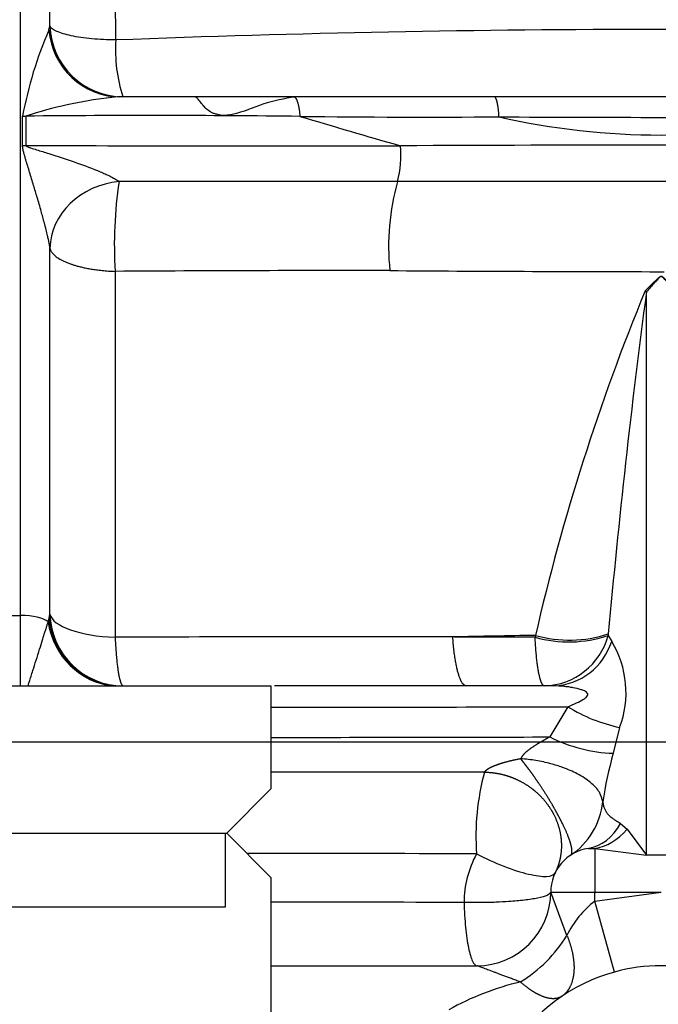
# Model space of a CAD drawing. Units: millimetres. Extents: x 0 to 408, y 0 to 202.
# Drawn here: x 183 to 187, y 144 to 151 of the extents above; entities that cross this region are included whole.
import ezdxf
from ezdxf.enums import TextEntityAlignment as Align
from ezdxf.lldxf.tags import DXFTag

# ---------------------------------------------------------------- set-up
doc = ezdxf.new("R2010")
doc.units = ezdxf.units.MM
for name, color, linetype in [('17310033.2', 7, 'Continuous'), ('31A00-01771_000_', 7, 'Continuous'), ('DV2_Predeterminado', 7, 'Continuous'), ('Predeterminado', 7, 'Continuous')]:
    doc.layers.add(name, color=color, linetype=linetype)
doc.styles.add('SEACAD_Arial', font='arial.ttf')
tags = doc.linetypes.add('CENTER2', pattern=[28.575000000000003, 19.05, -3.175, 3.175, -3.175]).pattern_tags.tags
tags[10:11] = [DXFTag(74, 4), DXFTag(75, 0), DXFTag(340, '0'), DXFTag(46, 0.0), DXFTag(50, 0.0), DXFTag(44, 0.0), DXFTag(45, 0.0)]
tags[8:9] = [DXFTag(74, 4), DXFTag(75, 0), DXFTag(340, '0'), DXFTag(46, 0.0), DXFTag(50, 0.0), DXFTag(44, 0.0), DXFTag(45, 0.0)]
tags[6:7] = [DXFTag(74, 4), DXFTag(75, 0), DXFTag(340, '0'), DXFTag(46, 0.0), DXFTag(50, 0.0), DXFTag(44, 0.0), DXFTag(45, 0.0)]
tags[4:5] = [DXFTag(74, 4), DXFTag(75, 0), DXFTag(340, '0'), DXFTag(46, 0.0), DXFTag(50, 0.0), DXFTag(44, 0.0), DXFTag(45, 0.0)]
tags = doc.linetypes.add('HIDDEN2', pattern=[4.762499999999999, 3.175, -1.5875]).pattern_tags.tags
tags[6:7] = [DXFTag(74, 4), DXFTag(75, 0), DXFTag(340, '0'), DXFTag(46, 0.0), DXFTag(50, 0.0), DXFTag(44, 0.0), DXFTag(45, 0.0)]
tags[4:5] = [DXFTag(74, 4), DXFTag(75, 0), DXFTag(340, '0'), DXFTag(46, 0.0), DXFTag(50, 0.0), DXFTag(44, 0.0), DXFTag(45, 0.0)]
doc.dimstyles.new('SOLE', dxfattribs={"dimtxt": 2.600000000000001, "dimasz": 2.080000000000001, "dimexe": 1.3, "dimexo": 1.3, "dimgap": 0.6500000000000001, "dimtad": 1, "dimdec": 0, "dimlfac": 10, "dimdsep": 46, "dimtxsty": 'SEACAD_Arial', "dimblk1": '_SE_FILLED', "dimblk2": '_SE_FILLED', "dimsah": 1, "dimcen": 1.3, "dimadec": 0, "dimazin": 0, "dimtfac": 0.7, "dimtdec": 3, "dimtmove": 0, "dimatfit": 3, "dimfxl": 1, "dimarcsym": 0})

# ---------------------------------------------------------------- blocks, each defined once
blk = doc.blocks.new('SE2')
at = {"layer": '17310033.2', "color": 7, "linetype": 'Continuous'}
for p, q in [((176.7354462631382, 145.998232988271), (184.44258314047, 145.998232988271)), ((184.44258314047, 145.998232988271), (184.44258314047, 145.298232988271)), ((184.44258314047, 145.2982329882709), (184.14258314047, 144.9982329882709)), ((176.7354462631382, 144.9982329882709), (184.1348908327778, 144.9982329882709)), ((184.1348908327778, 144.4982329882709), (184.1348908327778, 144.9982329882709)), ((184.1348908327778, 144.9982329882709), (184.1425831404701, 144.9982329882709)), ((184.14258314047, 144.9982329882709), (184.44258314047, 144.6982329882709)), ((184.44258314047, 144.6982329882709), (184.44258314047, 138.498232988271)), ((178.4425831404701, 144.4982329882709), (184.1348908327778, 144.4982329882709))]:
    blk.add_line(p, q, dxfattribs=at)
at = {"layer": '31A00-01771_000_', "color": 7, "linetype": 'Continuous'}
for p, q in [((182.7425831404701, 146.4764142782019), (182.7425831404701, 150.8401225400498)), ((182.9413043587031, 150.478925552822), (182.9388656448622, 150.7848459309529)), ((183.38978936507, 150.3835050539409), (183.38516153275, 150.7541319181309)), ((182.9349277846278, 150.4513723025322), (182.9413043587031, 150.478925552822)), ((182.75608152083, 149.6669708072189), (182.75608152083, 149.8669707987694)), ((182.7789984002111, 149.8666209783554), (182.7789984002113, 149.6666209745729)), ((182.9419825156172, 146.4849895911916), (182.9419825156172, 148.96923671279)), ((183.3848090125891, 148.8125333172624), (183.3848090125888, 146.3282861596907)), ((186.9925831404701, 144.8485525681137), (186.9925831404701, 148.673497318474)), ((182.5425831404701, 146.4764142782019), (182.7425831404701, 146.4764142782019)), ((182.7425831404701, 145.998232988271), (182.7425831404701, 146.4764142781933)), ((182.9367250408918, 146.4571466842065), (182.9419825109346, 146.4849896118098)), ((182.9295038658088, 146.4323409444773), (182.9367250224341, 146.4571467680923)), ((186.2387986537032, 146.3409744678912), (186.236231756689, 146.3286467135304)), ((186.7334990539425, 146.3506023890783), (186.7325980843292, 146.3395406816388)), ((186.7325980843292, 146.3395406816388), (186.7564709074883, 146.2996645336378)), ((186.4591128873301, 145.856484120791), (186.3363040664201, 145.6514385225005)), ((186.8103939432724, 145.7159328048477), (186.7674434706849, 145.5404038546552)), ((186.8164323890809, 145.0647709583429), (186.861333138328, 145.0250916944008)), ((186.5976823613101, 144.8948538237341), (186.6425831404701, 144.894751178166)), ((186.6425831404701, 144.8947511763433), (186.6425831404701, 144.598232988271)), ((187.19258314047, 144.8485525681137), (186.9925831404701, 144.8485525681137)), ((186.3425831404701, 144.598232988271), (186.6425831404701, 144.598232988271)), ((186.4528943952581, 144.3040695748868), (186.3425831427701, 144.5982329755476)), ((186.6425831158618, 144.5375926125916), (187.0925831404701, 144.598232988271)), ((186.774936064276, 144.0554280172031), (186.6425831158618, 144.5375926125915)), ((186.6425831404701, 144.5375926193468), (186.6425831404701, 144.598232988271)), ((186.6425831404701, 144.598232988271), (187.0925831404701, 144.598232988271))]:
    blk.add_line(p, q, dxfattribs=at)
at = {"layer": '31A00-01771_000_', "color": 7, "linetype": 'HIDDEN2'}
for p, q in [((184.5970653482437, 149.998232988271), (183.4157893595189, 149.998232988271)), ((185.9598386599201, 149.998232988271), (184.5970653580401, 149.998232988271)), ((188.225331712481, 149.9982329882709), (185.9598386781784, 149.998232988271)), ((187.0730311532336, 148.8103897349006), (187.1119093510697, 148.8103897349006)), ((186.3629506083849, 145.9982329941068), (184.4674620854387, 145.9982329962057)), ((186.8613331264044, 145.0250916864617), (186.9925831404701, 144.8485525681137)), ((186.6425831356869, 144.8947511763433), (186.9925831404701, 144.8485525681358)), ((184.44258314047, 144.098232988271), (185.8425831404701, 144.098232988271))]:
    blk.add_line(p, q, dxfattribs=at)
at = {"layer": '31A00-01771_000_', "color": 7, "linetype": 'Continuous'}
for centre, radius, start, end in [((185.4789367481976, 149.3532540448303), 2.770892523524331, 156.6526177324993, 169.3156872925591), ((183.4394571569611, 150.4967009951225), 0.4984698348163816, 182.0436016241664, 269.8448319853681), ((187.0925805252202, 54.25535406710999), 96.19943906887318, 87.79408737352355, 92.20590414531912), ((184.3777010481911, 150.3117360939675), 0.9905154138900621, 175.8449256032599, 198.4516947017982), ((183.673903010639, 147.1430413116371), 2.866834881887232, 96.60042503875758, 108.1893109254989), ((183.6337778107026, 59.74194470284272), 90.12873007084653, 89.36048309971336, 90.54340034596113), ((207.0414345566703, 225.0524704422904), 78.453695366196, 253.4088536960386, 253.9279941541448), ((185.4939078891694, 224.7356227375677), 74.87543437638747, 269.3463675300934, 270.3806737174155), ((187.0925828716266, 323.5472788885706), 173.6889288381238, 269.6367364794548, 270.3632656603424), ((187.0925860243838, 154.7091482717204), 4.970819721032983, 257.2008151358326, 282.7991870039644), ((185.1538989119818, 2088.956261071132), 1939.291093926539, 269.9298342529659, 270.0049637231703), ((184.6767058752494, 149.5967909124381), 0.6488140444091385, 344.4665633967019, 6.05008038220083), ((187.0926200302169, -211.2051392416156), 360.8746578959125, 89.7188767036397, 90.28113595258064), ((186.3058409870968, 148.9921785917441), 2.926550671866546, 171.5484301361616, 183.5192949549644), ((184.992999887403, -1489.331156255657), 1638.754223421229, 89.98920266503626, 90.05530899131753), ((186.8739175775552, 148.9839305436414), 1.632268765114871, 164.3942380576266, 185.8413687565697), ((184.9691152278284, -81.66937061119653), 230.4873489640686, 89.93014521957646, 90.3938383646572), ((187.5564302203498, 491.6137949552357), 342.8037461439611, 269.6145240869209, 269.9192052718326), ((200.770971179744, 143.0011800955423), 14.91101123670246, 157.6110641614111, 167.0569830738807), ((188.0823331786951, 149.9939718038699), 1.712077565393683, 230.0928555353244, 230.4676430465933), ((241.7950677351138, 141.3854608469652), 55.28498109615596, 172.4248281055045, 174.8473255477461), ((187.4370757059116, 69.7610839310835), 76.58926703937722, 90.89645686211874, 91.31658803187285), ((186.4665769552966, 147.1469071177425), 0.8500614041137087, 254.2777785236468, 288.2364887675581), ((186.4702355228392, 147.1635630560199), 0.8545239346774423, 254.2859636100567, 287.943588850777), ((186.2861010993041, 146.4606801947087), 0.4626352240090736, 271.6335491687984, 344.8204745464732), ((184.8155227233497, -207.2169046863759), 353.5480858630289, 89.8603397621992, 90.23186120375917), ((186.343863511419, 146.4307384138694), 0.4329263856530519, 272.5269069733193, 342.3763981612684), ((186.188861169953, 145.9528743525909), 0.6651648555063335, 339.1320865761939, 31.42350492419996), ((183.4275851976969, 1321.540685989032), 1175.688110298685, 270.0495122136081, 270.1477381054671), ((187.0325626393888, 146.7804563913096), 1.087460066990843, 238.1748039065909, 258.211442648259), ((183.5833018995378, 1278.249709192606), 1132.601616366564, 270.0435101375959, 270.1392683531027), ((186.8047566554798, 146.5778448188014), 1.038111817536735, 243.1758040503174, 267.9401565658535), ((189.3542286960798, 144.8058240984472), 2.689063975532064, 164.146832999733, 171.3534926726057), ((185.2673779128432, -989.8803111677114), 1135.293056957032, 89.96846390062369, 90.04161116625646), ((187.5423998432065, 144.9729381072689), 1.707707154269393, 165.0816607075525, 183.8891551822346), ((186.2033731177518, 145.2608495826251), 0.4949630861278313, 303.5576652220459, 354.1141028576079), ((184.6247224042626, -72.429317309545), 217.2898185009111, 89.67991194704432, 90.09063436028717), ((186.4427495036111, 144.5264654119074), 0.6886887156082429, 151.3075422402848, 179.8938975617338), ((187.05535838452, 144.0084960911394), 0.6710637396342173, 127.959614137028, 153.8670745527072), ((183.5052785745796, -670.8836419031121), 815.4144835527414, 89.84198715689047, 89.93405807785058), ((186.5546009608201, 142.1980835290423), 1.837967150574298, 103.1408862340335, 119.470621662274)]:
    blk.add_arc(centre, radius, start, end, dxfattribs=at)
at = {"layer": '31A00-01771_000_', "color": 7, "linetype": 'HIDDEN2'}
for centre, radius, start, end in [((183.673903010639, 147.1430413116371), 2.866834881887232, 95.1655842324241, 96.60042503875758), ((186.6425831404701, 144.598232988271), 0.3, 98.60776040871708, 180), ((185.8425831404701, 144.598232988271), 0.5000000000000003, 270, 0), ((187.0925816670049, 142.8982439225347), 1.199989065736123, 74.65037914374236, 105.3495481074605), ((187.0925807752508, 142.8982378332492), 1.199994701758821, 105.3494300861695, 148.0344177166048)]:
    blk.add_arc(centre, radius, start, end, dxfattribs=at)
at = {"layer": '31A00-01771_000_', "color": 7, "linetype": 'Continuous'}
for centre, major_axis, ratio, start_param, end_param in [((183.4157890116804, 150.4982326161505), (-1.866129126226745e-08, -0.4999996278796991), 0.9659749165727116, 4.806247468389049, 6.283185307179586), ((182.7898275693795, 150.0375909282932), (-0.5000000141052395, 3.619263153065154e-08), 0.3420201315446112, 1.503252966879062, 1.549136606852161), ((182.7898274717178, 149.8375909332338), (-0.4999999999856223, -2.144118216307333e-13), 0.3420201433174122, 1.503253080336181, 1.549136490207486), ((183.4404805621103, 148.9824804211847), (0.4934007228542425, 0.08096501011320838), 0.8807045559490719, 1.486296796803115, 2.987347823076837), ((182.7425831404701, 146.4080102495416), (0.1999999999999994, 0), 0.3420201433259326, 0.3636532731197386, 1.570796326794897), ((183.4404805182568, 146.4982325570494), (-5.057447516332302e-10, 0.499999568778592), 0.9973467570309772, 1.597285336756042, 3.141592653589793), ((183.4404809534899, 146.4982328800992), (-0.5000000000000003, 4.701100619897146e-14), 0.3420201433267911, 0.07751939880669578, 1.459221088395364), ((183.3968054283385, 146.4931673870293), (-0.1591911930124076, 0.4739808581598433), 0.9404498114322855, 1.387533098512336, 2.743077697178516), ((183.4220793666202, 146.4982326061371), (-2.571042961863056e-08, -0.4999996178662854), 0.9740033614476632, 4.794653716244475, 6.097198711792629), ((186.5228371415646, 145.389245741758), (0.07483827957523587, -0.4943929809181991), 0.7067668601613677, 1.997822304922181e-05, 0.7532241742908217), ((186.6425797623771, 145.3889614176798), (-0.0797147890231581, -0.4936187406735217), 0.7199236445949677, 0.2206728626406083, 0.8649685276209897), ((186.136746253704, 144.304069875037), (-0.3535533399506476, -0.3535533399506562), 0.4998425057024997, 1.107274829942093, 2.034317643437626)]:
    blk.add_ellipse(centre, major_axis=major_axis, ratio=ratio, start_param=start_param, end_param=end_param, dxfattribs=at)
at = {"layer": '31A00-01771_000_', "color": 7, "linetype": 'HIDDEN2'}
blk.add_ellipse((183.4220793666202, 146.4982326061371), major_axis=(-2.571042961863056e-08, -0.4999996178662854), ratio=0.9740033614476632, start_param=6.097198711792629, end_param=6.283185307179586, dxfattribs=at)
at = {"layer": '31A00-01771_000_', "color": 7, "linetype": 'Continuous'}
for points, degree, knots in [([(183.3897891082975, 150.3835050577985), (183.3333243672435, 150.3840286501476), (183.2778145355628, 150.3867890410969), (183.1750267549768, 150.3964690163982), (183.1277716834106, 150.4033864462911), (183.046921520828, 150.4205882966952), (183.0133444245242, 150.4308688886136), (182.9637106263714, 150.4536184485424), (182.9476649714505, 150.4660823532136), (182.9413043592234, 150.4789255534111)], 3, [0, 0, 0, 0, 0.25, 0.25, 0.5, 0.5, 0.75, 0.75, 1, 1, 1, 1]), ([(182.9419825118524, 148.969236747261), (182.9417660512157, 148.9712767945647), (182.9413203669446, 148.9754770664611), (182.9403326633982, 148.9825918356016), (182.9390936216962, 148.9904840729159), (182.9375755230342, 148.9992074771038), (182.9357839429593, 149.0087419303136), (182.93371507098, 149.0190891272764), (182.9313683051975, 149.0302443470324), (182.9287426664004, 149.0422045973567), (182.9238242812046, 149.0638115020599), (182.9157347444249, 149.0972445924531), (182.9013750879832, 149.1529117492348), (182.881215295971, 149.2265754558884), (182.8568031239992, 149.3112212068328), (182.8305538373805, 149.3992353147004), (182.804697991506, 149.4841741674285), (182.784424404267, 149.5498782142744), (182.7717444807898, 149.5924195792931), (182.7663792689486, 149.6111785964036), (182.7625619653391, 149.6255218914418), (182.7594061879593, 149.6387366648154), (182.7567639487798, 149.6523074633269), (182.7562962657521, 149.6623567045669), (182.7560815251153, 149.6669708040613)], 3, [0, 0, 0, 0, 0.01113144148217163, 0.02291863590622931, 0.03543928918668825, 0.04875827593385206, 0.06292951090328729, 0.07799776349926103, 0.09400027627523828, 0.1109681411105565, 0.1289274368103158, 0.1852576759703602, 0.2505430493282687, 0.3606289485659254, 0.4926413773086514, 0.6073454430768906, 0.7359187825766824, 0.8589657455603473, 0.8941594194540677, 0.9225702240658179, 0.9412949637730925, 0.956966504352757, 0.980241199000742, 1, 1, 1, 1]), ([(182.7789984312301, 149.6666213240159), (182.7799142671104, 149.6652113689909), (182.7826750969737, 149.6609622029757), (182.794583379335, 149.6568358329115), (182.8170040956308, 149.6484007989015), (182.8653594561591, 149.6339901395627), (182.9624452630481, 149.6037924179329), (183.1023433945761, 149.5582929212893), (183.2245300762594, 149.5134472808161), (183.2993457511175, 149.4822059407796), (183.3343021156319, 149.4666714770362), (183.3661029686547, 149.4511100332806), (183.3938390445615, 149.4357792918074), (183.4057245975294, 149.426484804603), (183.4110713438309, 149.4223036287144)], 3, [0, 0, 0, 0, 0.007217316462944767, 0.02175624793939912, 0.05034498949685828, 0.1103438281346989, 0.2325414151532741, 0.4792201607721485, 0.7296481556877544, 0.7880761126004351, 0.8400951798639388, 0.9038879018041591, 0.9567634561396343, 1, 1, 1, 1]), ([(188.8833310467239, 149.4230393435127), (188.7709268977701, 149.4229910139609), (188.6572165886701, 149.4229034098409), (188.5444120968901, 149.4227953861709), (188.2302259208001, 149.4224816201709), (187.91460866318, 149.4222022009409), (187.7119475317901, 149.4220968683609), (187.3062870760801, 149.4219752916509), (186.89954765909, 149.4219883806109), (186.69645701051, 149.4220155101009), (186.2939950566101, 149.4221763846609), (185.8936270758101, 149.4225293780009), (185.6955132943401, 149.4227509460509), (185.49838528373, 149.422953831411), (185.3018221827301, 149.4230380760709), (185.3018218747465, 149.4230380762029), (185.301821566763, 149.4230380763349), (185.3018212587794, 149.423038076467), (185.3018209507958, 149.4230380765989), (185.301821554883, 149.4230380669976)], 5, [0, 0, 0, 0, 0, 0, 0.1595636918188047, 0.1595636918188047, 0.1595636918188047, 0.4416140124674072, 0.4416140124674072, 0.4416140124674072, 0.7228725340943052, 0.7228725340943052, 0.7228725340943052, 0.9999995657854013, 0.9999995657854013, 0.9999995657854013, 0.9999995657854013, 0.9999995657854013, 1, 1, 1, 1, 1, 1]), ([(182.9419825118524, 148.969236747261), (182.9426258464208, 148.9667740482909), (182.9439184667686, 148.9618259854876), (182.9468595632375, 148.9550036904147), (182.9507585494724, 148.9477096511274), (182.9566535767583, 148.9389167972153), (182.9671537597762, 148.926707563582), (182.9863970179385, 148.9098702678904), (183.0217766108151, 148.8874431527611), (183.0604081866076, 148.8706888055048), (183.0903090041919, 148.8603832559388), (183.100221811812, 148.8571450832495), (183.1108103453259, 148.8538749898931), (183.1220985817887, 148.8505874904987), (183.134108697083, 148.8472985172411), (183.1468616243295, 148.8440249443803), (183.1603764943584, 148.8407847444795), (183.1746703695816, 148.8375969567542), (183.1897578716136, 148.8344816991659), (183.2056508162624, 148.8314601560197), (183.2223578268934, 148.8285545644616), (183.2398839291071, 148.8257881706339), (183.2582301553165, 148.8231852453466), (183.277393047816, 148.8207708090937), (183.2973645076401, 148.8185714223806), (183.3181302628161, 148.8166117651073), (183.3396736757592, 148.8149274889375), (183.3619588394197, 148.8135148738014), (183.3771306108774, 148.8128630835508), (183.3848092539813, 148.812533249097)], 3, [0, 0, 0, 0, 0.03111764392958705, 0.06252129323509303, 0.0885777504922226, 0.125042167993575, 0.1771461503624193, 0.2500523639363647, 0.3542832485375473, 0.4998206191187108, 0.5188575685048958, 0.538704367835134, 0.5593610109009727, 0.5808274912406224, 0.6031038021389654, 0.6261899366275525, 0.6500858874846027, 0.6747916472350164, 0.700307208150363, 0.7266325622488948, 0.7537677012955466, 0.781712616801934, 0.8104673000263616, 0.8400317419738208, 0.8704059333960007, 0.9015898647912776, 0.9335835264047331, 0.9663869082281462, 1, 1, 1, 1]), ([(187.2012183238467, 148.6804555525418), (187.1940825828101, 148.687389659121), (187.1870484405601, 148.6942358051309), (187.1801221532801, 148.7009782482409), (187.1665069564501, 148.714233348891), (187.1533789798201, 148.7269893046009), (187.14693991275, 148.7332326027609), (187.1384889401, 148.7413910417209), (187.1302186016601, 148.7492831650009), (187.1278074517801, 148.7515396083209), (187.1241018852201, 148.7550009361109), (187.1204990840601, 148.7583655159609), (187.1193226813901, 148.7594645293609), (187.11702511716, 148.7616090031109), (187.1147150955701, 148.7637363538209), (187.1135262355301, 148.764818244171), (187.1118531300301, 148.7663121055209), (187.10980737453, 148.768080888831), (187.1093365516301, 148.768491375311), (187.10757399435, 148.7699706734709), (187.1058114370701, 148.7714499716209), (187.10377224763, 148.772997873501), (187.10192617065, 148.7743440368409), (187.1007872799001, 148.7750866556309), (187.1001799460701, 148.775469132331), (187.0985684032901, 148.776426110901), (187.0974162501601, 148.7769734673309), (187.09673410823, 148.7772477570909), (187.0951625145701, 148.777784768951), (187.0937624082501, 148.7780526427409), (187.0929208947201, 148.7781621767309), (187.0914825352401, 148.7781459916409), (187.0899537042301, 148.777841861131), (187.0889054820101, 148.7773704834409), (187.0876457636101, 148.7768317748509), (187.08642394202, 148.7762884282109), (187.08610328609, 148.776142918661), (187.08560012257, 148.775902874821), (187.0849972994901, 148.7755744230709), (187.0847815968401, 148.7754520194509), (187.0843112415, 148.7751734404409), (187.08373908741, 148.7748071747909), (187.08342158601, 148.7745970845409), (187.0827853393901, 148.774162716411), (187.0819978491401, 148.7735993028909), (187.0788243793701, 148.7711743186009), (187.07746012584, 148.7700458777909), (187.07609587231, 148.768917436981), (187.0754964090901, 148.7683940904409), (187.07100721431, 148.7645258627809), (187.06833370456, 148.761996292121), (187.0654725172501, 148.759274803521), (187.0588212559001, 148.7530024072709), (187.0516516082301, 148.7462837952709), (187.0482720346001, 148.7431160909309), (187.0347896475401, 148.7301545742309), (187.0206430799101, 148.7164013181709), (187.0086496219701, 148.704734417051), (186.9964256920301, 148.692827581121), (186.9839684307601, 148.6806924764309), (186.98396419894, 148.6806883540498), (186.98395996712, 148.6806842316687), (186.9839557353, 148.6806801092875), (186.98395150348, 148.6806759869064), (186.9839578842604, 148.6806625095679)], 5, [0, 0, 0, 0, 0, 0, 0.1406827506639621, 0.1406827506639621, 0.1406827506639621, 0.281365501327926, 0.281365501327926, 0.281365501327926, 0.3288380936472676, 0.3288380936472676, 0.3288380936472676, 0.3525743897453485, 0.3525743897453485, 0.3525743897453485, 0.3763106859666109, 0.3763106859666109, 0.3763106859666109, 0.3834252377339283, 0.3834252377339283, 0.3834252377339283, 0.3984515342555383, 0.3984515342555383, 0.3984515342555383, 0.4198089544894948, 0.4198089544894948, 0.4198089544894948, 0.4642725292730545, 0.4642725292730545, 0.4642725292730545, 0.5300935244137555, 0.5300935244137555, 0.5300935244137555, 0.5849181005201023, 0.5849181005201023, 0.5849181005201023, 0.6042876043615537, 0.6042876043615537, 0.6042876043615537, 0.6139723562206887, 0.6139723562206887, 0.6139723562206887, 0.6236571080798219, 0.6236571080798219, 0.6236571080798219, 0.631273180384902, 0.631273180384902, 0.631273180384902, 0.6397426767496341, 0.6397426767496341, 0.6397426767496341, 0.697411149473161, 0.697411149473161, 0.697411149473161, 0.7550796221966894, 0.7550796221966894, 0.7550796221966894, 0.999916827064928, 0.999916827064928, 0.999916827064928, 0.999916827064928, 0.999916827064928, 1, 1, 1, 1, 1, 1]), ([(187.1925863583748, 148.6732823373341), (187.1743310306112, 148.6940859965689), (187.1470565273818, 148.7251747409396), (187.1153695559755, 148.7593643185429), (187.1012374501506, 148.7746463945942), (187.0932317569753, 148.7778799265817), (187.0879763421655, 148.7765588203862), (187.0798839282054, 148.7707343988175), (187.0668403756424, 148.7564213709367), (187.036412471385, 148.7235143365648), (187.0109281000991, 148.6944568619029), (186.9925720403702, 148.6735058818101)], 3, [0, 0, 0, 0, 0.2865728928321464, 0.4282317851298407, 0.4845397180533068, 0.4984505740890867, 0.5116197943800136, 0.5362720277010944, 0.599266084823138, 0.7111820534342734, 1, 1, 1, 1]), ([(182.7935083372734, 145.9984319292153), (182.7961744229987, 146.0069775326806), (182.8071380050912, 146.0419345505024), (182.8255769482767, 146.1001966750603), (182.849292808611, 146.1748545690875), (182.8713122855188, 146.2443750089001), (182.8889136133341, 146.3004335656846), (182.901431167744, 146.3405741553254), (182.9100521871751, 146.3684005579488), (182.9175529201735, 146.3928265117916), (182.9240160963519, 146.4140737348851), (182.9277417032385, 146.426475210654), (182.9295038658153, 146.432340944329)], 3, [0.2282309956985852, 0.2282309956985852, 0.2282309956985852, 0.2282309956985852, 0.269535679376699, 0.3977539250436643, 0.5145298352826434, 0.6447630571945636, 0.7569393243476146, 0.8148551408773016, 0.8680584889508443, 0.916602427657766, 0.9605540540794923, 1, 1, 1, 1]), ([(185.7691125415849, 145.9982329882727), (185.7451550778318, 145.9982336402637), (185.7212140521466, 146.0359280923425), (185.7003039301237, 146.1115174061113), (185.6853332746037, 146.214487245617), (185.6772841438801, 146.330129967561), (185.6772841180318, 146.3301303389251), (185.6772840921836, 146.3301307102894), (185.6772840663354, 146.3301310816535), (185.6772840404872, 146.3301314530178), (185.677301436136, 146.3301313337283)], 5, [0, 0, 0, 0, 0, 0, 0.9999967887040053, 0.9999967887040053, 0.9999967887040053, 0.9999967887040053, 0.9999967887040053, 1, 1, 1, 1, 1, 1]), ([(186.4591128780484, 145.8564841143887), (186.4789892148944, 145.86493253642), (186.5158930779199, 145.8806185174558), (186.5583046123972, 145.901372988055), (186.5827445390628, 145.9187415941444), (186.5936770025106, 145.931221079019), (186.5949685898793, 145.944333635826), (186.5858562013752, 145.9554393666454), (186.5698555068101, 145.9647677041168), (186.5399497640057, 145.9762180817002), (186.5035964121297, 145.9845724897087), (186.4642105526762, 145.9910044269814), (186.4197459365571, 145.996489280211), (186.3859632875293, 145.9975264627663), (186.3629506083849, 145.9982329941068)], 3, [0, 0, 0, 0, 0.1470457828858834, 0.2730158310259712, 0.3261114448679705, 0.3662663124696448, 0.4022720143190445, 0.4420754950725243, 0.4871064484667925, 0.5465854695996465, 0.679683796209358, 0.7539799770869964, 0.8324119317748082, 1, 1, 1, 1]), ([(186.3363040900929, 145.6514386769327), (186.3283812469201, 145.647007348951), (186.3203066703601, 145.6425109277794), (186.3117377286801, 145.6377380915148), (186.2904376932701, 145.6258285849681), (186.2651537424101, 145.6112862213221), (186.24973947711, 145.6021499536158), (186.21304775939, 145.5793847711339), (186.1788174380101, 145.553901219683), (186.1611078240901, 145.538651505251), (186.1458651183901, 145.52107587308), (186.1388795809874, 145.5031185891879)], 5, [0, 0, 0, 0, 0, 0, 0.2454085924628757, 0.2454085924628757, 0.2454085924628757, 0.5614769859141746, 0.5614769859141746, 0.5614769859141746, 1, 1, 1, 1, 1, 1]), ([(186.6957268022805, 145.2100922584227), (186.6906171110157, 145.2320861944839), (186.6803901975096, 145.276106598102), (186.6182389390336, 145.3424895662383), (186.5307965709738, 145.4000622447727), (186.4345236815889, 145.4421005376305), (186.3385377513567, 145.4721110181339), (186.2589312293535, 145.4891131299835), (186.1901995268451, 145.4989342693852), (186.1559879125437, 145.5017170613587), (186.1388795809874, 145.5031185891879)], 3, [0, 0, 0, 0, 0.1662819724960298, 0.3328088232055838, 0.4995805451040659, 0.6441929206327408, 0.7496791889814234, 0.8747466754027886, 0.9373738111593826, 1, 1, 1, 1]), ([(186.6957268022805, 145.2100922584227), (186.6963653989083, 145.205984033703), (186.6976225570438, 145.1978964019901), (186.7001821056773, 145.1865078176339), (186.7031988892922, 145.1758781930544), (186.7080315981394, 145.1623124405524), (186.7157110401294, 145.1465367996092), (186.7280206465203, 145.1292536145403), (186.7438818823051, 145.1133362679756), (186.7625665053252, 145.0988298515211), (186.7864723918558, 145.083387715955), (186.8052902422456, 145.071694589082), (186.8164324085208, 145.0647709846494)], 3, [0, 0, 0, 0, 0.06594364805553989, 0.1298202894402102, 0.1916457521490565, 0.2514367656894194, 0.3765588281613827, 0.4986551719569869, 0.6192243877116637, 0.7455470694653777, 0.8493365305284474, 1, 1, 1, 1]), ([(185.838625308405, 144.8571103933795), (185.8995010251456, 144.8261487577585), (185.962762473578, 144.7978053278095), (186.0836458190147, 144.7510217785157), (186.1412108115506, 144.732603707102), (186.2411137989436, 144.7087480213015), (186.2834047650822, 144.7033216551355), (186.3457056472585, 144.7063661166948), (186.3656862349131, 144.7148355199569), (186.3728528410989, 144.7295553886496)], 3, [0, 0, 0, 0, 0.25, 0.25, 0.5, 0.5, 0.75, 0.75, 1, 1, 1, 1]), ([(186.3425831057672, 144.5982329975792), (186.3377048246131, 144.5906397683806), (186.3283526528684, 144.5760827878895), (186.2598805851793, 144.5572158029525), (186.1684321470324, 144.5428304320438), (186.0688379383938, 144.5337174211154), (185.9659406529016, 144.5283248596929), (185.8810974456691, 144.5264842408387), (185.8173293944423, 144.5266228623089), (185.7810349027863, 144.5271087518202), (185.7630528370721, 144.5275300896804), (185.7540619688626, 144.5277407503492)], 3, [0, 0, 0, 0, 0.1815676525348454, 0.3480815756034387, 0.4995123934137926, 0.6448491609411295, 0.7496184443832428, 0.8746932367291643, 0.9373355734023432, 0.9686691602847673, 1, 1, 1, 1]), ([(185.7540619688626, 144.5277407503492), (185.7555369459781, 144.4687797537424), (185.7589217686146, 144.4113506132441), (185.7690866515015, 144.3067512821259), (185.7758639521946, 144.2596093428706), (185.7919567616421, 144.1815472839455), (185.8012678974297, 144.1506482481593), (185.8212494030805, 144.1089854739158), (185.8319143406858, 144.098232988215), (185.842583140845, 144.0982329882709)], 3, [0, 0, 0, 0, 0.2499999999999999, 0.2499999999999999, 0.4999999999999999, 0.4999999999999999, 0.7499999999999998, 0.7499999999999998, 1, 1, 1, 1]), ([(186.4528943952581, 144.3040695748868), (186.4746901120942, 144.250659319497), (186.4907259085046, 144.1972489292065), (186.500336493745, 144.145461231216), (186.5061064874658, 144.0483697070853), (186.4854403234263, 143.969579358215), (186.4686079094666, 143.936097571675), (186.4458023582468, 143.9095761989652), (186.4178745093332, 143.8905878702238)], 5, [0, 0, 0, 0, 0, 0, 0.5, 0.5, 0.5, 1, 1, 1, 1, 1, 1]), ([(186.1367459694293, 143.9879216370174), (186.1263938749615, 143.9918051467233), (186.1062002159801, 143.9993800782414), (186.0770098957488, 144.0103360943947), (186.0496064779631, 144.0206180897501), (186.0240096397733, 144.0302167507344), (186.0002146099395, 144.0391339561897), (185.9782194833783, 144.0473729597412), (185.9490950652684, 144.0582874572072), (185.9156094388841, 144.0708542053044), (185.8858125519077, 144.082019847827), (185.8673061673584, 144.0889644795028), (185.8562949315178, 144.0930986641857), (185.8484554391875, 144.0960387865296), (185.8435075825885, 144.0978890873415), (185.8428882355663, 144.0981194996163), (185.8425831557381, 144.0982329855109)], 3, [0, 0, 0, 0, 0.08364687262091508, 0.1631697970335254, 0.2385994544070079, 0.3099718050067023, 0.3773293077858881, 0.4407224894411978, 0.5002119788188578, 0.6349086590663182, 0.7501333570069283, 0.8068233200966709, 0.8592846456881622, 0.9083019759920544, 0.9548345009352269, 1, 1, 1, 1]), ([(186.4178745093332, 143.8905878702238), (186.4002745334301, 143.8786215100709), (186.3790148002901, 143.8720383824709), (186.3544760770201, 143.871099493991), (186.2999283402001, 143.880551730531), (186.2369919841901, 143.911775404031), (186.2040635218401, 143.932610859061), (186.1704045234101, 143.958208215151), (186.1367459694293, 143.9879216370174)], 5, [0, 0, 0, 0, 0, 0, 0.5, 0.5, 0.5, 1, 1, 1, 1, 1, 1])]:
    blk.add_open_spline(points, degree=degree, knots=knots, dxfattribs=at)
at = {"layer": '31A00-01771_000_', "color": 7, "linetype": 'HIDDEN2'}
blk.add_open_spline([(183.3393320959881, 150.0009174275754), (183.3369817305786, 150.0032203351466), (183.332910127158, 150.0051584103451), (183.3271172857262, 150.006731653171)], degree=3, dxfattribs=at)
for points, degree, knots in [([(184.0746748418621, 149.879092050641), (184.0665860066352, 149.8809189901796), (184.0479834949372, 149.885314190921), (184.0173649845946, 149.9035528982558), (183.9877378840466, 149.9310793582178), (183.9629882241254, 149.9625075738214), (183.9421227915389, 149.9914392278504), (183.9332361663791, 149.9959231745307), (183.9280861577084, 149.998232988271)], 3, [0, 0, 0, 0, 0.0818556923192662, 0.2202418949343164, 0.3685514286224003, 0.5406383269555926, 0.7481505300806649, 1, 1, 1, 1]), ([(184.6078168242303, 149.998232988271), (184.5318889638027, 149.9835044789423), (184.4081717712949, 149.9658558992682), (184.2317193365112, 149.8816035899169), (184.1128796116063, 149.8677851475247), (184.0805045654381, 149.877350232654), (184.0746748418621, 149.879092050641)], 3, [0, 0, 0, 0, 0.45675999398111, 0.832968732496098, 0.9740452625955258, 1, 1, 1, 1]), ([(186.1388795809874, 145.5031185891879), (186.0970893812201, 145.4953400405929), (186.0592872275701, 145.486874324763), (186.0274254380801, 145.47826849924), (185.99796212865, 145.469033774331), (185.9731324863501, 145.4597897900509), (185.97129994335, 145.4590980048769), (185.96790355096, 145.4577979205569), (185.96459290654, 145.456496764358), (185.9630628579501, 145.4558878717359), (185.9578665312401, 145.453793820142), (185.9528821687001, 145.451694562191), (185.9494511238101, 145.4502024432699), (185.9306726452, 145.4417627859639), (185.9149979627601, 145.433156505918), (185.9036057115201, 145.4255693212309), (185.8961570005, 145.4184300704939), (185.8922531333565, 145.4125738209161)], 5, [0, 0, 0, 0, 0, 0, 0.4698102701948922, 0.4698102701948922, 0.4698102701948922, 0.5078059566868172, 0.5078059566868172, 0.5078059566868172, 0.5411948270240752, 0.5411948270240752, 0.5411948270240752, 0.6225643448242144, 0.6225643448242144, 0.6225643448242144, 1, 1, 1, 1, 1, 1]), ([(186.4769768169786, 144.8483820416008), (186.4820951790501, 144.8517705545549), (186.4851126352701, 144.857269195891), (186.48703373192, 144.8642803767499), (186.4879482572701, 144.885047285705), (186.4826753388601, 144.911870710787), (186.47817418586, 144.9289973296039), (186.4632751629601, 144.9738145054469), (186.4414261182201, 145.024431665589), (186.4269898755501, 145.0553044612329), (186.3928842190701, 145.1223854253419), (186.3532467029801, 145.1918534225379), (186.3332106233401, 145.2252480959249), (186.2977887134201, 145.2821744026759), (186.2606528687301, 145.3380128052519), (186.24539458397, 145.3602331703229), (186.22171713903, 145.3940103549989), (186.19777732235, 145.426782945817), (186.18900553612, 145.4385728383529), (186.17331654791, 145.459385058779), (186.15759940634, 145.4796331442909), (186.1510682715801, 145.4879091479899), (186.1449729876501, 145.495559461562), (186.1388795809874, 145.5031185891879)], 5, [0, 0, 0, 0, 0, 0, 0.1235759518014044, 0.1235759518014044, 0.1235759518014044, 0.27915238359204, 0.27915238359204, 0.27915238359204, 0.4749947570455809, 0.4749947570455809, 0.4749947570455809, 0.6686665063720914, 0.6686665063720914, 0.6686665063720914, 0.81891297320708, 0.81891297320708, 0.81891297320708, 0.9155971130785203, 0.9155971130785203, 0.9155971130785203, 1, 1, 1, 1, 1, 1]), ([(185.8922531333565, 145.4125738209161), (185.9154644555101, 145.4123419225589), (185.9361584306, 145.4108382182989), (185.9571507177901, 145.4085818412949), (186.0033553004, 145.4007780438639), (186.0435654459801, 145.3895950818009), (186.0649119890201, 145.382656979922), (186.1193924541301, 145.361392620128), (186.1660056041801, 145.3357384631939), (186.19416079415, 145.3179466891749), (186.2564837629101, 145.2703293579509), (186.3053321620401, 145.2169373861449), (186.3302136809601, 145.1844466526979), (186.37303216978, 145.114015630657), (186.3992821028801, 145.040481922144), (186.4075989270101, 145.0050129947479), (186.4166175755601, 144.9444060962479), (186.4152374606001, 144.8842363839489), (186.4125423151001, 144.85940869725), (186.4054404373501, 144.8176694186809), (186.3930837129901, 144.7769638566899), (186.3869223619101, 144.7604539142459), (186.3803121805201, 144.7448765964459), (186.3728528410989, 144.7295553886496)], 5, [0, 0, 0, 0, 0, 0, 0.0844028869214797, 0.0844028869214797, 0.0844028869214797, 0.1810870267929199, 0.1810870267929199, 0.1810870267929199, 0.3313334936279086, 0.3313334936279086, 0.3313334936279086, 0.5250052429544191, 0.5250052429544191, 0.5250052429544191, 0.72084761640796, 0.72084761640796, 0.72084761640796, 0.8764240481985955, 0.8764240481985955, 0.8764240481985955, 1, 1, 1, 1, 1, 1])]:
    blk.add_open_spline(points, degree=degree, knots=knots, dxfattribs=at)
at = {"layer": '31A00-01771_000_', "color": 7, "linetype": 'Continuous'}
for points in [[(184.597063095598, 149.998232988271), (184.6082017311056, 149.9982329886812), (184.6193426194183, 149.9831013394561), (184.6290679682745, 149.9527567613366), (184.6360197485344, 149.91143651327), (184.6397445638484, 149.8650605781556)], [(185.9913773448319, 149.861840963215), (185.9887384156501, 149.909136171481), (185.9836468292501, 149.9514847747009), (185.9764334984201, 149.9826795285409), (185.9681360791701, 149.9982329883009), (185.9598386781784, 149.998232988271)], [(183.3848089476477, 146.3282863083592), (183.3897344107801, 146.213174095817), (183.3988301107401, 146.1107923756959), (183.4114985452401, 146.0356869326429), (183.4259896703201, 145.9982329891419), (183.44048089545, 145.998232988271)], [(186.2362325915027, 146.3286492947844), (186.1234473322001, 146.3289643188629), (186.0110973229401, 146.3292885406579), (185.8993150482401, 146.3296032403009), (185.7880574382501, 146.3298880005149), (185.677301436136, 146.3301313337283)], [(186.2992894180709, 145.998232988271), (186.2828707513401, 145.9982329883089), (186.26645176978, 146.0357345400269), (186.25210062695, 146.1109359108049), (186.24180254258, 146.2134343580219), (186.2362325915027, 146.3286492947844)]]:
    blk.add_open_spline(points, degree=5, dxfattribs=at)
at = {"layer": 'DV2_Predeterminado', "color": 7, "linetype": 'CENTER2'}
blk.add_line((165.9708820661785, 145.6186868536069), (257.6078292759124, 145.6186868536069), dxfattribs=at)
blk = doc.blocks.new('DMBLK17')
at = {"layer": 'Predeterminado', "linetype": 'Continuous'}
for points in [[(156.7105328490212, 183.2732329826085), (157.403866184242, 183.2732329826085), (157.0571995166316, 185.3532329882709)], [(156.7105328490212, 147.6986868988005), (157.0571995166316, 145.6186868931381), (157.403866184242, 147.6986868988005)]]:
    blk.add_hatch(color=7, dxfattribs=at).paths.add_polyline_path(points)
at = {"layer": 'Predeterminado', "color": 7, "linetype": 'Continuous'}
for p, q in [((192.592583136931, 185.3532329882709), (155.7571995130926, 185.3532329882709)), ((157.0571995166316, 185.3532329882709), (157.0571995166316, 145.6186868931381)), ((164.6708820626395, 145.6186868536069), (155.7571995130926, 145.6186868536069))]:
    blk.add_line(p, q, dxfattribs=at)
at = {"layer": 'Predeterminado', "color": 7, "linetype": 'Continuous', "style": 'SEACAD_Arial'}
blk.add_text('397.35', height=2.600000000000001, rotation=90, dxfattribs=at).set_placement((153.8071995166316, 159.8903077667914), align=Align.TOP_LEFT)
blk = doc.blocks.new('_SE_FILLED')
at = {"color": 0}
blk.add_line((0, 0), (-1, 0), dxfattribs=at)
blk.add_solid([(0, 0), (-1, -0.1665), (-1, 0.1665), (0, 0)], dxfattribs=at)
blk = doc.blocks.new('DMBLK18')
at = {"layer": 'Predeterminado', "linetype": 'Continuous'}
for points in [[(156.7105326248588, 143.5386868479445), (157.4038659600796, 143.5386868479445), (157.0571992924692, 145.6186868536069)], [(156.7105326248588, 128.328233427067), (157.0571992924692, 126.2482334214046), (157.4038659600796, 128.328233427067)]]:
    blk.add_hatch(color=7, dxfattribs=at).paths.add_polyline_path(points)
at = {"layer": 'Predeterminado', "color": 7, "linetype": 'Continuous'}
for p, q in [((164.6708820626395, 145.6186868536069), (155.7571992889302, 145.6186868536069)), ((157.0571992924692, 145.6186868536069), (157.0571992924692, 126.2482334214046)), ((214.542583136931, 126.248232988271), (155.7571992889302, 126.248232988271))]:
    blk.add_line(p, q, dxfattribs=at)
at = {"layer": 'Predeterminado', "color": 7, "linetype": 'Continuous', "style": 'SEACAD_Arial'}
blk.add_text('193.7', height=2.600000000000001, rotation=90, dxfattribs=at).set_placement((153.8071992924692, 131.3551992679405), align=Align.TOP_LEFT)
blk = doc.blocks.new('DMBLK19')
at = {"layer": 'Predeterminado', "linetype": 'Continuous'}
for points in [[(148.9105321635678, 183.2732343725888), (149.6038654987886, 183.2732343725888), (149.2571988311782, 185.3532343782513)], [(148.9105321635678, 128.3282329939334), (149.2571988311782, 126.248232988271), (149.6038654987886, 128.3282329939334)]]:
    blk.add_hatch(color=7, dxfattribs=at).paths.add_polyline_path(points)
at = {"layer": 'Predeterminado', "color": 7, "linetype": 'Continuous'}
for p, q in [((192.592583136931, 185.3532329882709), (147.9571988276392, 185.3532329882709)), ((149.2571988311782, 126.248232988271), (149.2571988311782, 185.3532343782513)), ((214.542583136931, 126.248232988271), (147.9571988276392, 126.248232988271))]:
    blk.add_line(p, q, dxfattribs=at)
at = {"layer": 'Predeterminado', "color": 7, "linetype": 'Continuous', "style": 'SEACAD_Arial'}
blk.add_text('591.05', height=2.600000000000001, rotation=90, dxfattribs=at).set_placement((146.0071988311782, 150.205081509348), align=Align.TOP_LEFT)
blk = doc.blocks.new('DMBLK20')
at = {"layer": 'Predeterminado', "linetype": 'Continuous'}
for points in [[(163.6053381855513, 118.5730757725842), (163.6053381855513, 119.266409107805), (161.5253381798889, 118.9197424401946)], [(214.5625839377667, 118.5730757725842), (216.6425839434292, 118.9197424401946), (214.5625839377667, 119.266409107805)]]:
    blk.add_hatch(color=7, dxfattribs=at).paths.add_polyline_path(points)
at = {"layer": 'Predeterminado', "color": 7, "linetype": 'Continuous'}
for p, q in [((161.5253381798889, 154.3160311713301), (161.5253381798889, 117.6197424366556)), ((216.6425831404701, 125.5180425450183), (216.6425831404701, 117.6197424366556)), ((161.5253381798889, 118.9197424401946), (216.6425839434292, 118.9197424401946))]:
    blk.add_line(p, q, dxfattribs=at)
at = {"layer": 'Predeterminado', "color": 7, "linetype": 'Continuous', "style": 'SEACAD_Arial'}
blk.add_text('551.17', height=2.600000000000001, dxfattribs=at).set_placement((183.488308887746, 122.1697424401946), align=Align.TOP_LEFT)
blk = doc.blocks.new('DMBLK23')
at = {"layer": 'Predeterminado', "linetype": 'Continuous'}
for points in [[(163.6053406945539, 110.7730758380989), (163.6053406945539, 111.4664091733197), (161.5253406888914, 111.1197425057093)], [(254.0452433130813, 110.7730758380989), (256.1252433187437, 111.1197425057093), (254.0452433130813, 111.4664091733197)]]:
    blk.add_hatch(color=7, dxfattribs=at).paths.add_polyline_path(points)
at = {"layer": 'Predeterminado', "color": 7, "linetype": 'Continuous'}
for p, q in [((161.5253381798889, 154.3160311713301), (161.5253381798889, 109.8197425021703)), ((256.1252433187437, 142.5711425258691), (256.1252433187437, 109.8197425021703)), ((256.1252433187437, 111.1197425057093), (161.5253406888914, 111.1197425057093))]:
    blk.add_line(p, q, dxfattribs=at)
at = {"layer": 'Predeterminado', "color": 7, "linetype": 'Continuous', "style": 'SEACAD_Arial'}
blk.add_text('946', height=2.600000000000001, dxfattribs=at).set_placement((205.7731180907741, 114.3697425057093), align=Align.TOP_LEFT)

msp = doc.modelspace()

# ---------------------------------------------------------------- block references
at = {"layer": 'Predeterminado'}
msp.add_blockref('SE2', (0, 0), dxfattribs=at)

# ---------------------------------------------------------------- dimensions: what is measured, and where the dimension line sits
at = {"layer": 'Predeterminado', "color": 7, "linetype": 'Continuous'}
for base, p1, p2, picture, middle in [((149.2571988311782, 185.3532329882709), (215.8425831404701, 126.248232988271), (193.89258314047, 185.3532329882709), 'DMBLK19', (149.2571988311782, 155.8007336832611)), ((157.0571995166316, 145.6186868536069), (193.89258314047, 185.3532329882709), (165.9708820661785, 145.6186868536069), 'DMBLK17', (157.0571995166316, 165.4859599407045)), ((157.0571992924692, 126.248232988271), (165.9708820661785, 145.6186868536069), (215.8425831404701, 126.248232988271), 'DMBLK18', (157.0571992924692, 135.9334601375057))]:
    dim = msp.add_linear_dim(base=base, p1=p1, p2=p2, angle=90, text='\\A1;<>', dimstyle='SOLE', override={"dimdec": 2}, dxfattribs=at)
    dim.commit()
    dim.dimension.update_dxf_attribs({"geometry": picture, "text_midpoint": middle, "dimtype": 160})
for base, p1, p2, picture, middle in [((216.6425831404701, 118.9197424401946), (161.5253381798889, 155.6160311748691), (216.6425831404701, 126.8180425485574), 'DMBLK20', (189.083961061659, 118.9197424401946)), ((161.5253381798889, 111.1197425057093), (256.1252433187437, 143.8711425294081), (161.5253381798889, 155.6160311748691), 'DMBLK23', (208.8252920038176, 111.1197425057093))]:
    dim = msp.add_linear_dim(base=base, p1=p1, p2=p2, text='\\A1;<>', dimstyle='SOLE', override={"dimdec": 2}, dxfattribs=at)
    dim.commit()
    dim.dimension.update_dxf_attribs({"geometry": picture, "text_midpoint": middle, "dimtype": 160})

doc.saveas('drawing.dxf')
